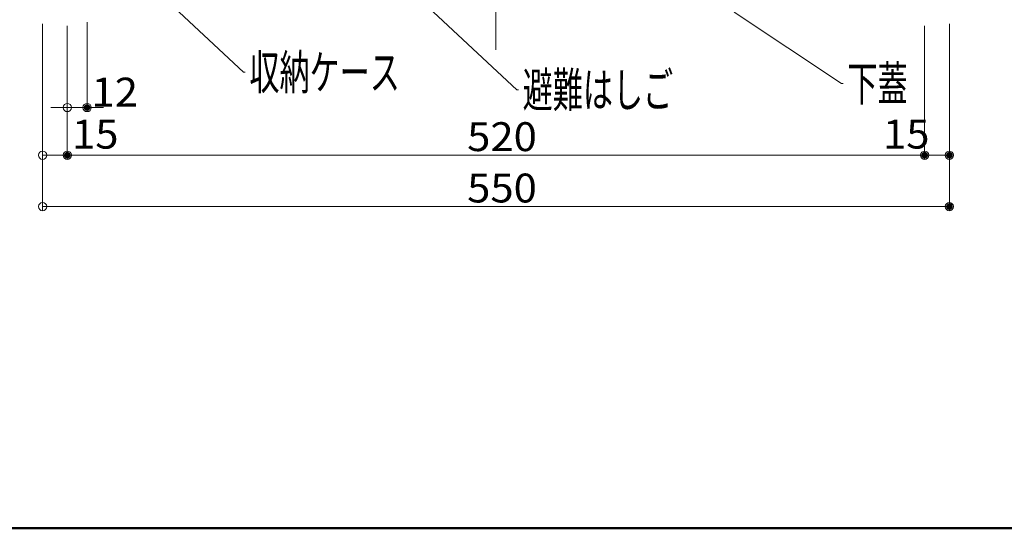
# Model space of a CAD drawing. Units: millimetres. Extents: x -2000 to 2000, y -1385 to 1385.
# Drawn here: x -1504 to -907, y -1385 to -1076 of the extents above; entities that cross this region are included whole.
import ezdxf

# ---------------------------------------------------------------- set-up
doc = ezdxf.new("R2010")
doc.units = ezdxf.units.MM
doc.header["$LTSCALE"] = 10
for name, color, linetype in [('08文字', 7, 'Continuous'), ('center', 7, 'Continuous'), ('sunpou', 7, 'Continuous'), ('zumenwaku', 7, 'Continuous')]:
    doc.layers.add(name, color=color, linetype=linetype)
doc.styles.add('ＭＳ ゴシック', font='txt', dxfattribs={"height": 1})

# ---------------------------------------------------------------- blocks, each defined once
blk = doc.blocks.new('_ORIGIN_0-2_')
at = {"layer": 'sunpou', "color": 1, "linetype": 'Continuous', "lineweight": 5}
blk.add_line((0, 0), (-1, 0), dxfattribs=at)
blk.add_circle((0, 0), 0.5, dxfattribs=at)

msp = doc.modelspace()

# ---------------------------------------------------------------- linework, layer by layer
at = {"layer": '08文字', "color": 1, "linetype": 'Continuous', "lineweight": 5}
for p, q in [((-1202.15, -1118.8), (-1291.33, -1035.61)), ((-1367.91, -1108.13), (-1432.38, -1047.91)), ((-1005.22, -1115), (-1070.47, -1071.78)), ((-1366.91, -1108.13), (-1367.91, -1108.13)), ((-1004.22, -1115), (-1005.22, -1115)), ((-1201.15, -1118.8), (-1202.15, -1118.8))]:
    msp.add_line(p, q, dxfattribs=at)
at = {"layer": 'center', "color": 5, "linetype": 'Continuous', "lineweight": 18}
msp.add_line((-1214.86, -783.78), (-1214.86, -1094.43), dxfattribs=at)
at = {"layer": 'DEFPOINTS', "color": 7, "linetype": 'Continuous', "lineweight": 5, "const_width": 2}
for points in [[(-1461.86, -1129.53, 0.414214), (-1462.86, -1128.53, 0.414214), (-1463.86, -1129.53, 0.414214), (-1462.86, -1130.53, 0.414214)], [(-1473.86, -1158.47, 0.414214), (-1474.86, -1157.47, 0.414214), (-1475.86, -1158.47, 0.414214), (-1474.86, -1159.47, 0.414214)], [(-953.86, -1158.47, 0.414214), (-954.86, -1157.47, 0.414214), (-955.86, -1158.47, 0.414214), (-954.86, -1159.47, 0.414214)], [(-938.86, -1158.47, 0.414214), (-939.86, -1157.47, 0.414214), (-940.86, -1158.47, 0.414214), (-939.86, -1159.47, 0.414214)], [(-938.86, -1189.62, 0.414214), (-939.86, -1188.62, 0.414214), (-940.86, -1189.62, 0.414214), (-939.86, -1190.62, 0.414214)]]:
    msp.add_lwpolyline(points, format="xyb", close=True, dxfattribs=at)
at = {"layer": 'sunpou', "color": 1, "linetype": 'Continuous', "lineweight": 5}
for p, q in [((-1489.86, -1078.83), (-1489.86, -1160.97)), ((-1489.86, -1078.83), (-1489.86, -1192.12)), ((-1474.86, -1080.03), (-1474.86, -1160.97)), ((-1474.86, -1080.03), (-1474.86, -1132.03)), ((-1474.86, -1080.03), (-1474.86, -1160.97)), ((-1462.86, -1077.83), (-1462.86, -1132.03)), ((-954.86, -1080.03), (-954.86, -1160.97)), ((-954.86, -1080.03), (-954.86, -1160.97)), ((-939.86, -1078.83), (-939.86, -1192.12)), ((-939.86, -1078.83), (-939.86, -1160.97)), ((-1479.86, -1129.53), (-1484.86, -1129.53)), ((-1474.86, -1129.53), (-1462.86, -1129.53)), ((-1457.86, -1129.53), (-1452.86, -1129.53)), ((-1484.86, -1158.47), (-1479.86, -1158.47)), ((-1469.86, -1158.47), (-959.86, -1158.47)), ((-949.86, -1158.47), (-944.86, -1158.47)), ((-1484.86, -1189.62), (-944.86, -1189.62))]:
    msp.add_line(p, q, dxfattribs=at)
at = {"layer": 'zumenwaku', "color": 6, "linetype": 'Continuous', "lineweight": 50}
msp.add_line((-1999.94, -1384.76), (2000.06, -1384.76), dxfattribs=at)

# ---------------------------------------------------------------- block references
at = {"layer": 'sunpou', "color": 1, "linetype": 'Continuous', "lineweight": 5, "xscale": 5, "yscale": 5}
for p in [(-1474.86, -1129.53), (-1474.86, -1158.47), (-954.86, -1158.47), (-939.86, -1158.47), (-939.86, -1189.62)]:
    msp.add_blockref('_ORIGIN_0-2_', p, dxfattribs=at)
at = {"layer": 'sunpou', "color": 1, "linetype": 'Continuous', "lineweight": 5, "xscale": 5, "yscale": 5, "rotation": 180}
for p in [(-1462.86, -1129.53), (-1489.86, -1158.47), (-1474.86, -1158.47), (-954.86, -1158.47), (-1489.86, -1189.62)]:
    msp.add_blockref('_ORIGIN_0-2_', p, dxfattribs=at)

# ---------------------------------------------------------------- texts
at = {"layer": '08文字', "color": 2, "linetype": 'Continuous', "lineweight": 5, "style": 'ＭＳ ゴシック', "width": 0.636055}
for s, p in [('収納ケース', (-1364.41, -1118.62)), ('下蓋', (-1001.72, -1125.49)), ('避難はしご', (-1198.65, -1129.29))]:
    msp.add_text(s, height=21.031, dxfattribs=at).set_placement(p)
at = {"layer": 'sunpou', "color": 2, "linetype": 'Continuous', "lineweight": 18, "style": 'ＭＳ ゴシック', "width": 1.062422}
for s, p in [('12', (-1460.21, -1128.93)), ('15', (-1472.02, -1154.47)), ('520', (-1232.36, -1155.96)), ('15', (-980.12, -1154.43)), ('550', (-1232.36, -1187.12))]:
    msp.add_text(s, height=17.526, dxfattribs=at).set_placement(p)

doc.saveas('drawing.dxf')
